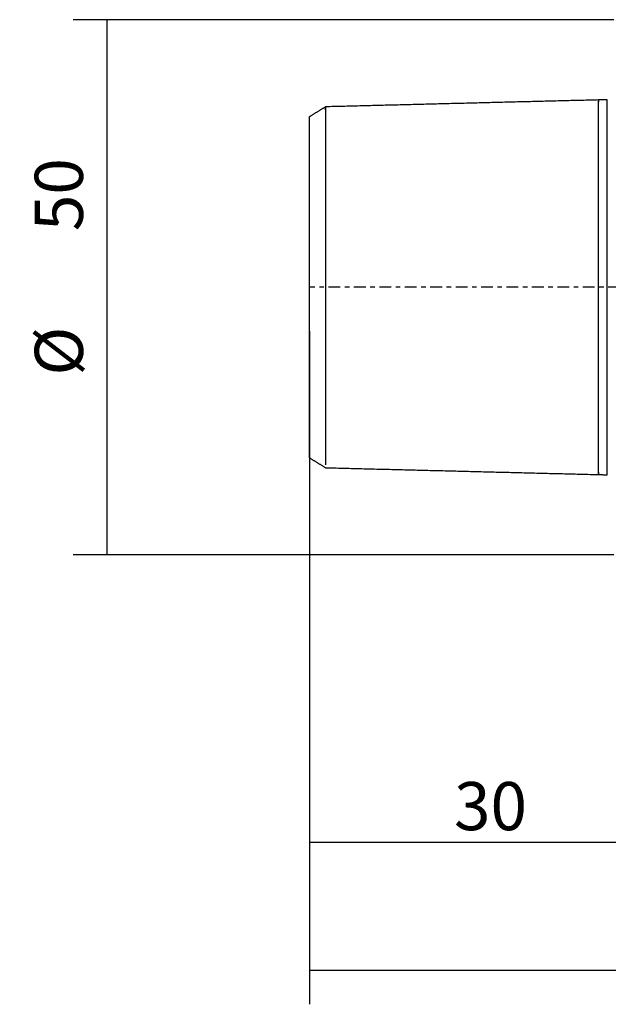
# Model space of a CAD drawing. Units: millimetres. Extents: x -57 to 105, y -81 to 25.
# Drawn here: x -57 to -2, y -67 to 25 of the extents above; entities that cross this region are included whole.
import ezdxf

# ---------------------------------------------------------------- set-up
doc = ezdxf.new("R2010")
doc.units = ezdxf.units.MM
doc.linetypes.add('CENTER', pattern=[47.5, 22, -8.5, 8.5, -8.5])
for name, color, linetype in [('SK1', 4, 'CONTINUOUS'), ('SK2', 7, 'CONTINUOUS'), ('SK4', 2, 'CENTER')]:
    doc.layers.add(name, color=color, linetype=linetype)
doc.styles.add('DEFAULT', font='simplex.shx')
doc.dimstyles.get("Standard").update_dxf_attribs({"dimtxt": 0.18, "dimasz": 0.18, "dimexe": 0.18, "dimexo": 0.0625, "dimgap": 0.09, "dimtad": 1, "dimzin": 0, "dimdsep": 52, "dimtxsty": 'Standard', "dimcen": 0.09, "dimadec": 0, "dimazin": 0, "dimtfac": 1, "dimtdec": 4, "dimtofl": 0, "dimtmove": 0, "dimatfit": 3, "dimfxl": 1, "dimtolj": 1, "dimtzin": 0, "dimarcsym": 0})

# ---------------------------------------------------------------- blocks, each defined once
blk = doc.blocks.new('DimnDraft3D1')
at = {"layer": 'SK2'}
for p, q in [((-30, -4.0875), (-30, -66.99375)), ((75, -8.0875), (75, -66.99375)), ((-30, -63.81875), (75, -63.81875))]:
    blk.add_line(p, q, dxfattribs=at)
for points in [[(-30, -63.81875), (-25.825003, -62.893175), (-25.824997, -64.744325), (-30, -63.81875)], [(75, -63.81875), (70.825003, -64.744325), (70.824997, -62.893175), (75, -63.81875)]]:
    blk.add_solid(points, dxfattribs=at)
at = {"layer": 'SK2', "insert": (15.406579, -60.725), "char_height": 4.5, "attachment_point": 7, "line_spacing_factor": 1.084337, "style": 'DEFAULT'}
blk.add_mtext('\\W01.000;\\fsimplex.shx,bigfont.shx;(105) ', dxfattribs=at)
blk = doc.blocks.new('DimnDraft3D2')
at = {"layer": 'SK2'}
for p, q in [((-30, -4.0875), (-30, -55.025)), ((0, -26.5875), (0, -55.025)), ((-30, -51.85), (0, -51.85))]:
    blk.add_line(p, q, dxfattribs=at)
for points in [[(-30, -51.85), (-25.825003, -50.924425), (-25.824997, -52.775575), (-30, -51.85)], [(0, -51.85), (-4.174997, -52.775575), (-4.175003, -50.924425), (0, -51.85)]]:
    blk.add_solid(points, dxfattribs=at)
at = {"layer": 'SK2', "insert": (-16.503947, -50.725), "char_height": 4.5, "attachment_point": 7, "line_spacing_factor": 1.084337, "style": 'DEFAULT'}
blk.add_mtext('\\W01.000;\\fsimplex.shx,bigfont.shx;30 ', dxfattribs=at)
blk = doc.blocks.new('DimnDraft3D5')
at = {"layer": 'SK2'}
for p, q in [((-1.5875, 25), (-52.084264, 25)), ((-48.909264, -25), (-48.909264, 25)), ((-1.5875, -25), (-52.084264, -25))]:
    blk.add_line(p, q, dxfattribs=at)
for points in [[(-48.909264, 25), (-47.983689, 20.825003), (-49.834839, 20.824997), (-48.909264, 25)], [(-48.909264, -25), (-49.834839, -20.825003), (-47.983689, -20.824997), (-48.909264, -25)]]:
    blk.add_solid(points, dxfattribs=at)
at = {"layer": 'SK2', "char_height": 4.5, "attachment_point": 7, "rotation": 90, "line_spacing_factor": 1.084337, "style": 'DEFAULT'}
for s, insert in [('\\W01.000;\\fsimplex.shx,bigfont.shx;50 ', (-51.159264, 5.246053)), ('\\W01.000;\\fsimplex.shx,bigfont.shx;%%c ', (-51.159264, -8.253947))]:
    blk.add_mtext(s, dxfattribs=dict(at, insert=insert))

msp = doc.modelspace()

# ---------------------------------------------------------------- linework, layer by layer
at = {"layer": 'SK1'}
for points in [[(-3, 17.5), (-15.75, 17.18), (-28.5, 16.859)], [(-2.195, 17.52), (-2.597, 17.51), (-3, 17.5)], [(-28.5, 16.86), (-29.25, 16.401), (-30, 15.942)], [(-30, -15.941), (-29.25, -16.399), (-28.5, -16.858)], [(-28.5, -16.859), (-15.75, -17.18), (-3, -17.5)], [(-3, -17.5), (-2.597, -17.51), (-2.195, -17.52)]]:
    msp.add_open_spline(points, degree=2, dxfattribs=at)
for points, knots in [([(-3, -17.289), (-3, -17.306), (-3, -17.358), (-3, -17.429), (-3, -17.486), (-3, -17.507), (-3, -17.486), (-3, -17.416), (-3, -17.293), (-3, -17.109), (-3, -16.862), (-3, -16.548), (-3, -16.166), (-3, -15.715), (-3, -15.197), (-3, -14.616), (-3, -13.975), (-3, -13.281), (-3, -12.541), (-3, -11.764), (-3, -10.959), (-3, -10.136), (-3, -9.304), (-3, -8.474), (-3, -7.656), (-3, -6.857), (-3, -6.084), (-3, -5.346), (-3, -4.645), (-3, -3.986), (-3, -3.369), (-3, -2.794), (-3, -2.259), (-3, -1.76), (-3, -1.291), (-3, -0.847), (-3, -0.419), (-3, 0), (-3, 0.419), (-3, 0.847), (-3, 1.291), (-3, 1.76), (-3, 2.259), (-3, 2.794), (-3, 3.369), (-3, 3.986), (-3, 4.645), (-3, 5.346), (-3, 6.084), (-3, 6.857), (-3, 7.656), (-3, 8.474), (-3, 9.304), (-3, 10.136), (-3, 10.959), (-3, 11.764), (-3, 12.541), (-3, 13.281), (-3, 13.975), (-3, 14.616), (-3, 15.197), (-3, 15.715), (-3, 16.166), (-3, 16.548), (-3, 16.862), (-3, 17.109), (-3, 17.293), (-3, 17.416), (-3, 17.486), (-3, 17.507), (-3, 17.486), (-3, 17.429), (-3, 17.358), (-3, 17.306), (-3, 17.289)], [0, 0, 0, 0, 0.006709, 0.020803, 0.034897, 0.048991, 0.063085, 0.077179, 0.091273, 0.105367, 0.119461, 0.133555, 0.147649, 0.161743, 0.175837, 0.189931, 0.204025, 0.218119, 0.232213, 0.246307, 0.260401, 0.274495, 0.288589, 0.302684, 0.316778, 0.330872, 0.344966, 0.35906, 0.373154, 0.387248, 0.401342, 0.415436, 0.42953, 0.443624, 0.457718, 0.471812, 0.485906, 0.5, 0.514094, 0.528188, 0.542282, 0.556376, 0.57047, 0.584564, 0.598658, 0.612752, 0.626846, 0.64094, 0.655034, 0.669128, 0.683222, 0.697317, 0.711411, 0.725505, 0.739599, 0.753693, 0.767787, 0.781881, 0.795975, 0.810069, 0.824163, 0.838257, 0.852351, 0.866445, 0.880539, 0.894633, 0.908727, 0.922821, 0.936915, 0.951009, 0.965103, 0.979197, 0.993291, 1, 1, 1, 1]), ([(-2.2, 15.025), (-2.2, 15.346), (-2.2, 15.641), (-2.2, 16.172), (-2.2, 16.409), (-2.2, 16.82), (-2.2, 16.994), (-2.2, 17.273), (-2.2, 17.378), (-2.2, 17.492), (-2.2, 17.519), (-2.2, 17.52)], [0, 0, 0, 0, 0.210347, 0.210347, 0.420695, 0.420695, 0.631042, 0.631042, 0.84139, 0.84139, 1, 1, 1, 1]), ([(-28.5, 16.584), (-28.5, 16.589), (-28.5, 16.633), (-28.5, 16.708), (-28.5, 16.791), (-28.5, 16.846), (-28.5, 16.866), (-28.5, 16.846), (-28.5, 16.779), (-28.5, 16.659), (-28.5, 16.483), (-28.5, 16.245), (-28.5, 15.942), (-28.5, 15.574), (-28.5, 15.14), (-28.5, 14.641), (-28.5, 14.081), (-28.5, 13.463), (-28.5, 12.795), (-28.5, 12.082), (-28.5, 11.333), (-28.5, 10.558), (-28.5, 9.765), (-28.5, 8.964), (-28.5, 8.164), (-28.5, 7.375), (-28.5, 6.605), (-28.5, 5.862), (-28.5, 5.15), (-28.5, 4.475), (-28.5, 3.84), (-28.5, 3.246), (-28.5, 2.692), (-28.5, 2.176), (-28.5, 1.695), (-28.5, 1.244), (-28.5, 0.816), (-28.5, 0.404), (-28.5, 0), (-28.5, -0.404), (-28.5, -0.816), (-28.5, -1.244), (-28.5, -1.695), (-28.5, -2.176), (-28.5, -2.692), (-28.5, -3.246), (-28.5, -3.84), (-28.5, -4.475), (-28.5, -5.15), (-28.5, -5.862), (-28.5, -6.605), (-28.5, -7.375), (-28.5, -8.164), (-28.5, -8.964), (-28.5, -9.765), (-28.5, -10.558), (-28.5, -11.333), (-28.5, -12.082), (-28.5, -12.795), (-28.5, -13.463), (-28.5, -14.081), (-28.5, -14.641), (-28.5, -15.14), (-28.5, -15.574), (-28.5, -15.942), (-28.5, -16.245), (-28.5, -16.447), (-28.5, -16.546), (-28.5, -16.578)], [0, 0, 0, 0, 0.001847, 0.017309, 0.032771, 0.048233, 0.063696, 0.079158, 0.09462, 0.110082, 0.125545, 0.141007, 0.156469, 0.171931, 0.187393, 0.202856, 0.218318, 0.23378, 0.249242, 0.264705, 0.280167, 0.295629, 0.311091, 0.326554, 0.342016, 0.357478, 0.37294, 0.388403, 0.403865, 0.419327, 0.434789, 0.450252, 0.465714, 0.481176, 0.496638, 0.5121, 0.527563, 0.543025, 0.558487, 0.573949, 0.589412, 0.604874, 0.620336, 0.635798, 0.651261, 0.666723, 0.682185, 0.697647, 0.71311, 0.728572, 0.744034, 0.759496, 0.774958, 0.790421, 0.805883, 0.821345, 0.836807, 0.85227, 0.867732, 0.883194, 0.898656, 0.914119, 0.929581, 0.945043, 0.960505, 0.975968, 0.99143, 1, 1, 1, 1]), ([(-30, -15.941), (-30, -15.941), (-30, -15.939), (-30, -15.927), (-30, -15.908), (-30, -15.881), (-30, -15.846), (-30, -15.803), (-30, -15.752), (-30, -15.635), (-30, -15.407), (-30, -14.991), (-30, -14.461), (-30, -13.76), (-30, -12.863), (-30, -11.74), (-30, -10.561), (-30, -9.381), (-30, -8.238), (-30, -7.05), (-30, -5.933), (-30, -4.923), (-30, -4.045), (-30, -3.184), (-30, -2.341), (-30, -1.515), (-30, -0.706), (-30, 0.292), (-30, 1.511), (-30, 2.957), (-30, 4.448), (-30, 5.711), (-30, 6.748), (-30, 7.547), (-30, 8.327), (-30, 9.086), (-30, 9.824), (-30, 10.637), (-30, 11.498), (-30, 12.372), (-30, 13.164), (-30, 13.876), (-30, 14.5), (-30, 15.021), (-30, 15.43), (-30, 15.677), (-30, 15.818), (-30, 15.892), (-30, 15.935), (-30, 15.943), (-30, 15.942)], [0, 0, 0, 0, 0.006278, 0.012661, 0.019123, 0.025666, 0.032293, 0.039006, 0.045809, 0.052703, 0.079945, 0.107583, 0.135758, 0.164603, 0.202129, 0.23933, 0.276481, 0.305761, 0.334078, 0.361589, 0.388463, 0.407109, 0.424749, 0.441462, 0.457343, 0.4725, 0.48706, 0.501163, 0.526005, 0.552562, 0.58145, 0.613151, 0.630954, 0.649013, 0.667378, 0.686099, 0.705221, 0.724788, 0.752608, 0.780406, 0.808298, 0.8364, 0.865167, 0.893276, 0.92086, 0.948058, 0.961723, 0.975027, 0.987991, 1, 1, 1, 1]), ([(-2.2, 10.242), (-2.2, 10.486), (-2.2, 11.003), (-2.2, 11.778), (-2.2, 12.555), (-2.2, 13.296), (-2.2, 13.991), (-2.2, 14.564), (-2.2, 14.895), (-2.2, 15.025)], [0, 0, 0, 0, 0.13473, 0.287069, 0.439408, 0.591747, 0.744085, 0.896424, 1, 1, 1, 1]), ([(-2.2, -10.242), (-2.2, -10.21), (-2.2, -9.902), (-2.2, -9.315), (-2.2, -8.484), (-2.2, -7.664), (-2.2, -6.864), (-2.2, -6.091), (-2.2, -5.352), (-2.2, -4.651), (-2.2, -3.991), (-2.2, -3.373), (-2.2, -2.797), (-2.2, -2.262), (-2.2, -1.762), (-2.2, -1.293), (-2.2, -0.848), (-2.2, -0.42), (-2.2, 0), (-2.2, 0.42), (-2.2, 0.848), (-2.2, 1.293), (-2.2, 1.762), (-2.2, 2.262), (-2.2, 2.797), (-2.2, 3.373), (-2.2, 3.991), (-2.2, 4.651), (-2.2, 5.352), (-2.2, 6.091), (-2.2, 6.864), (-2.2, 7.664), (-2.2, 8.484), (-2.2, 9.315), (-2.2, 9.902), (-2.2, 10.21), (-2.2, 10.242)], [0, 0, 0, 0, 0.003586, 0.034612, 0.065638, 0.096664, 0.12769, 0.158716, 0.189741, 0.220767, 0.251793, 0.282819, 0.313845, 0.344871, 0.375897, 0.406922, 0.437948, 0.468974, 0.5, 0.531026, 0.562052, 0.593078, 0.624103, 0.655129, 0.686155, 0.717181, 0.748207, 0.779233, 0.810259, 0.841284, 0.87231, 0.903336, 0.934362, 0.965388, 0.996414, 1, 1, 1, 1]), ([(-2.2, -15.025), (-2.2, -14.895), (-2.2, -14.564), (-2.2, -13.991), (-2.2, -13.296), (-2.2, -12.555), (-2.2, -11.778), (-2.2, -11.003), (-2.2, -10.486), (-2.2, -10.242)], [0, 0, 0, 0, 0.103576, 0.255915, 0.408253, 0.560592, 0.712931, 0.86527, 1, 1, 1, 1]), ([(-2.2, -17.52), (-2.2, -17.519), (-2.2, -17.492), (-2.2, -17.378), (-2.2, -17.273), (-2.2, -16.994), (-2.2, -16.82), (-2.2, -16.203), (-2.2, -15.667), (-2.2, -15.025)], [0, 0, 0, 0, 0.158271, 0.158271, 0.368703, 0.368703, 0.579136, 0.579136, 1, 1, 1, 1])]:
    msp.add_open_spline(points, degree=3, knots=knots, dxfattribs=at)
at = {"layer": 'SK4', "ltscale": 0.05}
msp.add_line((75, 0), (-30, 0), dxfattribs=at)

# ---------------------------------------------------------------- dimensions: what is measured, and where the dimension line sits
at = {"layer": 'SK2', "lineweight": -3}
dim = msp.add_aligned_dim(p1=(-1.587, -25), p2=(-1.587, 25), distance=50.497, dimstyle='Standard', override={"dimtxt": 4.5, "dimasz": 4.175, "dimexe": 3.175, "dimexo": 1.5875, "dimgap": 2.25, "dimtad": 1, "dimtih": 0, "dimtoh": 0, "dimdec": 1, "dimzin": 8, "dimpost": '<>', "dimtxsty": 'DEFAULT', "dimsah": 1, "dimclrd": 9, "dimclre": 150, "dimclrt": 43, "dimtm": -0.005, "dimtdec": 2, "dimtmove": 0}, dxfattribs=at)
dim.commit()
dim.dimension.update_dxf_attribs({"geometry": 'DimnDraft3D5', "text_midpoint": (-52.284, 4.121)})
for base, p2, picture, middle in [((75, -63.819), (75, -8.088), 'DimnDraft3D1', (22.5, -63.819)), ((0, -51.85), (0, -26.587), 'DimnDraft3D2', (-15, -51.85))]:
    dim = msp.add_linear_dim(base=base, p1=(-30, -4.088), p2=p2, dimstyle='Standard', override={"dimtxt": 4.5, "dimasz": 4.175, "dimexe": 3.175, "dimexo": 1.5875, "dimgap": 2.25, "dimtad": 1, "dimtih": 0, "dimdec": 1, "dimzin": 8, "dimpost": '<>', "dimtxsty": 'DEFAULT', "dimsah": 1, "dimclrd": 9, "dimclre": 150, "dimclrt": 43, "dimtm": -0.005, "dimtdec": 2, "dimtofl": 1, "dimtmove": 0}, dxfattribs=at)
    dim.commit()
    dim.dimension.update_dxf_attribs({"geometry": picture, "text_midpoint": middle})

doc.saveas('drawing.dxf')
